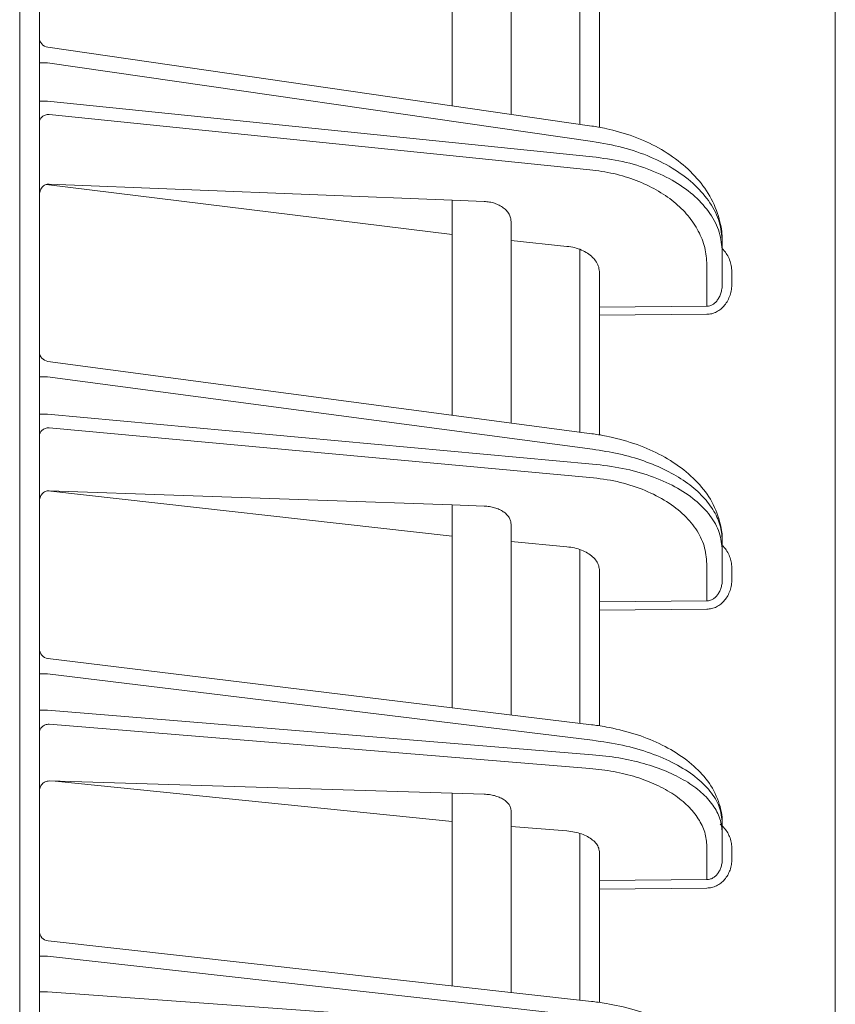
# Model space of a CAD drawing. Extents: x 0 to 420, y 0 to 297.
# Drawn here: x 75 to 79, y 178 to 183 of the extents above; entities that cross this region are included whole.
import ezdxf

# ---------------------------------------------------------------- set-up
doc = ezdxf.new("R2010")
doc.units = 0
doc.layers.add('M0', color=3, linetype='CONTINUOUS')

msp = doc.modelspace()

# ---------------------------------------------------------------- linework, layer by layer
at = {"layer": 'M0', "linetype": 'CONTINUOUS', "lineweight": 13}
for p, q in [((74.932566, 196.963371), (74.932566, 130.75337)), ((75.032566, 141.513374), (75.032566, 188.113373)), ((79.082566, 141.651639), (79.082566, 187.975108)), ((77.132566, 183.556118), (77.132566, 182.388491)), ((77.432566, 182.345059), (77.432566, 183.43711)), ((77.782566, 183.281244), (77.782566, 182.294387)), ((77.882566, 182.917198), (77.882566, 182.278513)), ((75.075402, 182.686316), (77.844055, 182.285485)), ((75.073884, 182.607713), (75.032566, 182.607713)), ((75.073884, 182.607713), (77.846485, 182.206311)), ((75.073884, 182.411984), (75.032566, 182.411984)), ((77.846485, 182.128745), (75.073884, 182.411984)), ((75.081694, 182.344388), (77.833989, 182.063223)), ((75.067356, 181.987838), (77.132566, 181.732855)), ((75.081694, 181.989843), (77.132566, 181.907908)), ((77.132566, 181.907908), (77.132566, 180.814212)), ((77.295639, 181.901392), (77.132566, 181.907908)), ((77.432566, 180.774304), (77.432566, 181.799679)), ((77.717296, 181.673121), (77.432566, 181.702208)), ((78.507566, 181.644932), (78.507566, 181.697143)), ((77.782566, 181.657878), (77.782566, 180.727743)), ((78.507566, 181.484351), (78.507566, 181.644932)), ((77.882566, 181.363223), (77.882566, 181.538729)), ((78.428962, 181.57941), (78.428962, 181.368188)), ((78.556694, 181.484351), (78.556694, 181.536562)), ((78.428962, 181.368188), (77.882566, 181.363223)), ((77.882566, 181.322271), (77.882566, 181.363223)), ((77.882566, 181.322271), (78.428962, 181.327236)), ((77.882566, 181.322271), (77.882566, 180.713119)), ((75.075973, 181.087799), (77.843142, 180.719685)), ((75.073884, 181.00922), (75.032566, 181.00922)), ((75.073884, 181.00922), (77.846485, 180.640384)), ((75.073884, 180.819117), (75.032566, 180.819117)), ((77.846485, 180.565047), (75.073884, 180.819117)), ((75.081694, 180.749796), (77.833989, 180.497585)), ((75.076364, 180.428916), (77.132566, 180.197937)), ((75.081694, 180.429068), (77.132566, 180.357205)), ((77.132566, 180.357205), (77.132566, 179.325248)), ((77.295639, 180.351491), (77.132566, 180.357205)), ((77.432566, 179.288659), (77.432566, 180.259127)), ((77.717296, 180.144356), (77.432566, 180.170446)), ((78.507566, 180.125638), (78.507566, 180.176348)), ((77.782566, 180.13057), (77.782566, 179.245975)), ((78.507566, 179.979537), (78.507566, 180.125638)), ((78.428962, 180.058176), (78.428962, 179.869003)), ((77.882566, 179.863771), (77.882566, 180.022297)), ((78.556694, 179.979537), (78.556694, 180.030247)), ((78.428962, 179.869003), (77.882566, 179.863771)), ((77.882566, 179.821608), (77.882566, 179.863771)), ((77.882566, 179.821608), (78.428962, 179.82684)), ((77.882566, 179.821608), (77.882566, 179.23254)), ((75.076513, 179.575998), (77.842278, 179.238693)), ((75.073884, 179.497422), (75.032566, 179.497422)), ((75.073884, 179.497422), (77.846485, 179.159281)), ((75.073884, 179.312287), (75.032566, 179.312287)), ((77.846485, 179.085913), (75.073884, 179.312287)), ((75.081694, 179.241357), (77.833989, 179.01664)), ((75.081694, 178.952418), (77.132566, 178.890161)), ((75.112339, 178.951488), (77.132566, 178.745823)), ((77.132566, 178.890161), (77.132566, 177.909607)), ((77.132566, 178.890161), (77.295639, 178.88521)), ((77.432566, 177.876166), (77.432566, 178.801698)), ((78.507566, 178.688527), (78.507566, 178.737912)), ((77.717296, 178.698082), (77.432566, 178.721329)), ((77.782566, 178.685682), (77.782566, 177.837152)), ((78.507566, 178.556121), (78.507566, 178.688527)), ((77.882566, 178.445109), (77.882566, 178.587697)), ((78.428962, 178.619256), (78.428962, 178.450615)), ((78.556694, 178.556121), (78.556694, 178.605507)), ((78.428962, 178.450615), (77.882566, 178.445109)), ((77.882566, 178.401814), (77.882566, 178.445109)), ((77.882566, 178.401814), (78.428962, 178.407321)), ((77.882566, 178.401814), (77.882566, 177.824853)), ((75.077027, 178.138735), (77.841455, 177.830588)), ((75.073884, 178.060138), (75.032566, 178.060138)), ((75.073884, 178.060138), (77.846485, 177.75108)), ((75.073884, 177.879383), (75.032566, 177.879383)), ((77.846485, 177.679447), (75.073884, 177.879383))]:
    msp.add_line(p, q, dxfattribs=at)
for centre, radius, start, end in [((75.082565, 182.735799), 0.049999, 179.999166, 262.014587), ((75.082566, 181.137361), 0.05, 179.999944, 262.654867), ((75.082567, 179.625631), 0.050001, 180.000172, 263.259389), ((75.082566, 178.188428), 0.05, 180.000057, 263.828694)]:
    msp.add_arc(centre, radius, start, end, dxfattribs=at)
at = {"layer": 'M0', "linetype": 'CONTINUOUS', "lineweight": 13, "extrusion": (0, 0, -1)}
for points, knots in [([(75.032566, 182.303437), (75.032748, 182.306087), (75.03293, 182.308738), (75.033506, 182.311339), (75.034082, 182.31394), (75.035051, 182.316492), (75.036289, 182.318946), (75.037528, 182.3214), (75.039035, 182.323756), (75.040812, 182.325969), (75.042589, 182.328182), (75.044634, 182.330253), (75.046904, 182.332144), (75.049173, 182.334035), (75.051665, 182.335748), (75.054336, 182.337242), (75.057007, 182.338735), (75.059856, 182.340011), (75.062829, 182.341068), (75.065802, 182.342125), (75.068899, 182.342964), (75.072064, 182.343481), (75.075229, 182.343998), (75.078461, 182.344193), (75.081694, 182.344388)], [0, 0, 0, 0, 1, 1, 1, 2, 2, 2, 3, 3, 3, 4, 4, 4, 5, 5, 5, 6, 6, 6, 7, 7, 7, 8, 8, 8, 8]), ([(77.844055, 182.285485), (77.86626, 182.282172), (77.888465, 182.27886), (77.919494, 182.271826), (77.95796, 182.263106), (78.009988, 182.248667), (78.056357, 182.231935), (78.102727, 182.215203), (78.143439, 182.196177), (78.182905, 182.174061), (78.222371, 182.151944), (78.260591, 182.126737), (78.295435, 182.098623), (78.330279, 182.07051), (78.361747, 182.039489), (78.38917, 182.006631), (78.416592, 181.973773), (78.439971, 181.939078), (78.458661, 181.900404), (78.477352, 181.861729), (78.491356, 181.819077), (78.498725, 181.784537), (78.506094, 181.749997), (78.50683, 181.72357), (78.507566, 181.697143)], [0, 0, 0, 0, 1, 1, 1, 2, 2, 2, 3, 3, 3, 4, 4, 4, 5, 5, 5, 6, 6, 6, 7, 7, 7, 8, 8, 8, 8]), ([(77.846485, 182.206311), (77.898333, 182.197589), (77.950181, 182.188867), (77.999839, 182.176179), (78.049497, 182.163492), (78.096965, 182.146839), (78.141603, 182.12766), (78.186242, 182.108481), (78.228052, 182.086776), (78.266156, 182.062677), (78.304259, 182.038579), (78.338656, 182.012086), (78.368557, 181.983807), (78.398458, 181.955528), (78.423865, 181.925462), (78.444747, 181.894177), (78.465629, 181.862891), (78.481988, 181.830385), (78.491704, 181.797343), (78.50142, 181.7643), (78.504493, 181.730722), (78.507566, 181.697143)], [0, 0, 0, 0, 1, 1, 1, 2, 2, 2, 3, 3, 3, 4, 4, 4, 5, 5, 5, 6, 6, 6, 7, 7, 7, 7]), ([(78.507566, 181.644932), (78.504493, 181.678393), (78.50142, 181.711855), (78.491704, 181.744524), (78.481988, 181.777194), (78.46563, 181.809072), (78.444747, 181.839556), (78.423865, 181.870041), (78.398459, 181.899133), (78.368557, 181.926265), (78.338655, 181.953397), (78.304259, 181.97857), (78.266156, 182.001207), (78.228052, 182.023844), (78.186242, 182.043946), (78.141603, 182.061412), (78.096964, 182.078879), (78.049497, 182.093712), (77.999839, 182.104494), (77.950181, 182.115277), (77.898333, 182.122011), (77.846485, 182.128745)], [0, 0, 0, 0, 1, 1, 1, 2, 2, 2, 3, 3, 3, 4, 4, 4, 5, 5, 5, 6, 6, 6, 7, 7, 7, 7]), ([(77.833989, 182.063223), (77.874873, 182.057542), (77.915757, 182.051862), (77.955217, 182.043061), (77.994676, 182.034261), (78.032712, 182.022342), (78.068962, 182.008345), (78.105212, 181.994347), (78.139678, 181.978271), (78.171769, 181.960131), (78.203861, 181.94199), (78.233581, 181.921784), (78.260514, 181.899882), (78.287448, 181.87798), (78.311597, 181.854383), (78.332501, 181.829429), (78.353404, 181.804476), (78.371063, 181.778167), (78.385541, 181.750914), (78.400019, 181.723661), (78.411317, 181.695464), (78.418024, 181.666722), (78.42473, 181.637981), (78.426847, 181.608696), (78.428962, 181.57941)], [0, 0, 0, 0, 1, 1, 1, 2, 2, 2, 3, 3, 3, 4, 4, 4, 5, 5, 5, 6, 6, 6, 7, 7, 7, 8, 8, 8, 8]), ([(75.032566, 181.931823), (75.032748, 181.935762), (75.03293, 181.939702), (75.033506, 181.943543), (75.034082, 181.947383), (75.035051, 181.951126), (75.036289, 181.954707), (75.037528, 181.958287), (75.039035, 181.961706), (75.040812, 181.964896), (75.042589, 181.968086), (75.044634, 181.971048), (75.046904, 181.973728), (75.049173, 181.976408), (75.051665, 181.978806), (75.054336, 181.980868), (75.057007, 181.982931), (75.059856, 181.984658), (75.062829, 181.986051), (75.065802, 181.987444), (75.068899, 181.988504), (75.072064, 181.989081), (75.075229, 181.989657), (75.078461, 181.98975), (75.081694, 181.989843)], [0, 0, 0, 0, 1, 1, 1, 2, 2, 2, 3, 3, 3, 4, 4, 4, 5, 5, 5, 6, 6, 6, 7, 7, 7, 8, 8, 8, 8]), ([(77.432566, 181.799679), (77.432068, 181.806161), (77.431571, 181.812643), (77.429994, 181.81899), (77.428418, 181.825337), (77.425764, 181.83155), (77.422367, 181.837528), (77.418971, 181.843507), (77.414833, 181.849251), (77.409946, 181.85466), (77.40506, 181.860069), (77.399424, 181.865142), (77.393158, 181.869797), (77.386891, 181.874452), (77.379994, 181.878689), (77.372577, 181.882419), (77.365159, 181.88615), (77.357222, 181.889375), (77.348909, 181.892095), (77.340596, 181.894814), (77.331908, 181.897028), (77.322967, 181.898493), (77.314026, 181.899958), (77.304833, 181.900675), (77.295639, 181.901392)], [0, 0, 0, 0, 1, 1, 1, 2, 2, 2, 3, 3, 3, 4, 4, 4, 5, 5, 5, 6, 6, 6, 7, 7, 7, 8, 8, 8, 8]), ([(77.882566, 181.538729), (77.881798, 181.548023), (77.88103, 181.557318), (77.878601, 181.566393), (77.876171, 181.575468), (77.872082, 181.584324), (77.866861, 181.592792), (77.861641, 181.601259), (77.85529, 181.60934), (77.847814, 181.616876), (77.840338, 181.624413), (77.83174, 181.631407), (77.822214, 181.637695), (77.812688, 181.643983), (77.802235, 181.649567), (77.791075, 181.654418), (77.779916, 181.65927), (77.768049, 181.66339), (77.755634, 181.666385), (77.74322, 181.66938), (77.730258, 181.671251), (77.717296, 181.673121)], [0, 0, 0, 0, 1, 1, 1, 2, 2, 2, 3, 3, 3, 4, 4, 4, 5, 5, 5, 6, 6, 6, 7, 7, 7, 7]), ([(78.556694, 181.536562), (78.556231, 181.546829), (78.555767, 181.557095), (78.554251, 181.567214), (78.552734, 181.577333), (78.550165, 181.587303), (78.547014, 181.596772), (78.543863, 181.606241), (78.54013, 181.615208), (78.535255, 181.624129), (78.53038, 181.63305), (78.524363, 181.641924), (78.519416, 181.648252), (78.514862, 181.654079), (78.511214, 181.657747), (78.507566, 181.661416)], [0, 0, 0, 0, 1, 1, 1, 2, 2, 2, 3, 3, 3, 4, 4, 4, 5, 5, 5, 5]), ([(78.428962, 181.327236), (78.437367, 181.327891), (78.445771, 181.328544), (78.453999, 181.330446), (78.462228, 181.332348), (78.47028, 181.335498), (78.47801, 181.3395), (78.48574, 181.343502), (78.493148, 181.348355), (78.500092, 181.354059), (78.507036, 181.359762), (78.513516, 181.366315), (78.519416, 181.373572), (78.525316, 181.380828), (78.530636, 181.388788), (78.535255, 181.397309), (78.539874, 181.40583), (78.543794, 181.414911), (78.547014, 181.424379), (78.550234, 181.433847), (78.552754, 181.443701), (78.554251, 181.453761), (78.555747, 181.463821), (78.556221, 181.474086), (78.556694, 181.484351)], [0, 0, 0, 0, 1, 1, 1, 2, 2, 2, 3, 3, 3, 4, 4, 4, 5, 5, 5, 6, 6, 6, 7, 7, 7, 8, 8, 8, 8]), ([(78.507566, 181.484351), (78.507275, 181.476736), (78.506984, 181.469122), (78.506063, 181.461663), (78.505142, 181.454204), (78.50359, 181.4469), (78.501609, 181.439886), (78.499628, 181.432872), (78.497216, 181.426148), (78.494373, 181.419841), (78.491531, 181.413534), (78.488256, 181.407646), (78.484626, 181.40228), (78.480996, 181.396915), (78.477008, 181.392073), (78.472735, 181.387863), (78.468462, 181.383654), (78.463903, 181.380076), (78.459146, 181.377132), (78.454389, 181.374187), (78.449433, 181.371875), (78.44437, 181.37049), (78.439306, 181.369105), (78.434134, 181.368647), (78.428962, 181.368188)], [0, 0, 0, 0, 1, 1, 1, 2, 2, 2, 3, 3, 3, 4, 4, 4, 5, 5, 5, 6, 6, 6, 7, 7, 7, 8, 8, 8, 8]), ([(75.032566, 180.707633), (75.032748, 180.710362), (75.03293, 180.713091), (75.033506, 180.715769), (75.034082, 180.718447), (75.035051, 180.721073), (75.036289, 180.723599), (75.037528, 180.726126), (75.039035, 180.728552), (75.040812, 180.730831), (75.042589, 180.73311), (75.044634, 180.735242), (75.046904, 180.737189), (75.049173, 180.739136), (75.051665, 180.7409), (75.054336, 180.742437), (75.057007, 180.743975), (75.059856, 180.745289), (75.062829, 180.746377), (75.065802, 180.747466), (75.068899, 180.748329), (75.072064, 180.748861), (75.075229, 180.749393), (75.078461, 180.749595), (75.081694, 180.749796)], [0, 0, 0, 0, 1, 1, 1, 2, 2, 2, 3, 3, 3, 4, 4, 4, 5, 5, 5, 6, 6, 6, 7, 7, 7, 8, 8, 8, 8]), ([(77.843142, 180.719685), (77.865482, 180.716627), (77.887822, 180.71357), (77.91916, 180.707026), (77.957965, 180.698924), (78.010567, 180.685478), (78.057396, 180.669882), (78.104224, 180.654286), (78.14528, 180.63654), (78.185043, 180.615904), (78.224806, 180.595268), (78.263277, 180.571743), (78.298309, 180.545419), (78.333342, 180.519094), (78.364936, 180.489971), (78.392417, 180.459123), (78.419899, 180.428275), (78.443267, 180.395703), (78.461704, 180.358864), (78.48014, 180.322024), (78.493644, 180.280918), (78.500412, 180.249257), (78.50681, 180.219326), (78.507188, 180.197837), (78.507566, 180.176348)], [0, 0, 0, 0, 1, 1, 1, 2, 2, 2, 3, 3, 3, 4, 4, 4, 5, 5, 5, 6, 6, 6, 7, 7, 7, 8, 8, 8, 8]), ([(77.846485, 180.640384), (77.891911, 180.633577), (77.937338, 180.62677), (77.981182, 180.617181), (78.025026, 180.607593), (78.067288, 180.595224), (78.107566, 180.581036), (78.147844, 180.566847), (78.186139, 180.55084), (78.221796, 180.533048), (78.257454, 180.515256), (78.290475, 180.495681), (78.320402, 180.474674), (78.350328, 180.453667), (78.37716, 180.43123), (78.400386, 180.407689), (78.423612, 180.384148), (78.443233, 180.359504), (78.45932, 180.334128), (78.475407, 180.308751), (78.48796, 180.282643), (78.495412, 180.256224), (78.502864, 180.229806), (78.505215, 180.203077), (78.507566, 180.176348)], [0, 0, 0, 0, 1, 1, 1, 2, 2, 2, 3, 3, 3, 4, 4, 4, 5, 5, 5, 6, 6, 6, 7, 7, 7, 8, 8, 8, 8]), ([(78.507566, 180.125638), (78.504493, 180.156078), (78.50142, 180.186517), (78.491704, 180.21623), (78.481988, 180.245942), (78.46563, 180.274927), (78.444747, 180.302639), (78.423865, 180.33035), (78.398459, 180.356787), (78.368557, 180.381437), (78.338655, 180.406088), (78.304259, 180.428951), (78.266156, 180.449503), (78.228052, 180.470055), (78.186242, 180.488295), (78.141603, 180.504134), (78.096964, 180.519973), (78.049497, 180.533411), (77.999839, 180.543163), (77.950181, 180.552915), (77.898333, 180.558981), (77.846485, 180.565047)], [0, 0, 0, 0, 1, 1, 1, 2, 2, 2, 3, 3, 3, 4, 4, 4, 5, 5, 5, 6, 6, 6, 7, 7, 7, 7]), ([(77.833989, 180.497585), (77.880652, 180.491519), (77.927316, 180.485454), (77.972008, 180.475702), (78.0167, 180.46595), (78.059421, 180.452511), (78.099596, 180.436672), (78.13977, 180.420832), (78.1774, 180.402592), (78.211693, 180.382041), (78.245986, 180.36149), (78.276943, 180.338627), (78.303854, 180.313977), (78.330765, 180.289327), (78.353631, 180.262889), (78.372425, 180.235178), (78.391219, 180.207467), (78.405943, 180.178482), (78.414687, 180.148769), (78.423431, 180.119057), (78.426197, 180.088616), (78.428962, 180.058176)], [0, 0, 0, 0, 1, 1, 1, 2, 2, 2, 3, 3, 3, 4, 4, 4, 5, 5, 5, 6, 6, 6, 7, 7, 7, 7]), ([(75.032566, 180.372531), (75.032748, 180.376357), (75.03293, 180.380184), (75.033506, 180.383917), (75.034082, 180.38765), (75.035051, 180.391289), (75.036289, 180.394771), (75.037528, 180.398253), (75.039035, 180.40158), (75.040812, 180.404685), (75.042589, 180.407789), (75.044634, 180.410673), (75.046904, 180.413284), (75.049173, 180.415895), (75.051665, 180.418234), (75.054336, 180.420248), (75.057007, 180.422261), (75.059856, 180.423949), (75.062829, 180.425314), (75.065802, 180.426678), (75.068899, 180.42772), (75.072064, 180.428291), (75.075229, 180.428863), (75.078461, 180.428965), (75.081694, 180.429068)], [0, 0, 0, 0, 1, 1, 1, 2, 2, 2, 3, 3, 3, 4, 4, 4, 5, 5, 5, 6, 6, 6, 7, 7, 7, 8, 8, 8, 8]), ([(77.432566, 180.259127), (77.432068, 180.265024), (77.431571, 180.270921), (77.429994, 180.276694), (77.428418, 180.282467), (77.425764, 180.288117), (77.422367, 180.293552), (77.418971, 180.298987), (77.414833, 180.304208), (77.409946, 180.309122), (77.40506, 180.314036), (77.399424, 180.318645), (77.393158, 180.322871), (77.386891, 180.327098), (77.379994, 180.330944), (77.372577, 180.334329), (77.365159, 180.337714), (77.357222, 180.340639), (77.348909, 180.343103), (77.340596, 180.345566), (77.331908, 180.347568), (77.322967, 180.348889), (77.314026, 180.35021), (77.304833, 180.35085), (77.295639, 180.351491)], [0, 0, 0, 0, 1, 1, 1, 2, 2, 2, 3, 3, 3, 4, 4, 4, 5, 5, 5, 6, 6, 6, 7, 7, 7, 8, 8, 8, 8]), ([(77.882566, 180.022297), (77.881798, 180.030753), (77.88103, 180.039209), (77.878601, 180.047462), (77.876171, 180.055715), (77.872082, 180.063766), (77.866861, 180.071463), (77.861641, 180.079161), (77.85529, 180.086506), (77.847814, 180.093353), (77.840338, 180.100201), (77.83174, 180.106551), (77.822214, 180.11226), (77.812688, 180.117968), (77.802235, 180.123036), (77.791075, 180.127435), (77.779916, 180.131835), (77.768049, 180.135567), (77.755634, 180.138276), (77.74322, 180.140984), (77.730258, 180.14267), (77.717296, 180.144356)], [0, 0, 0, 0, 1, 1, 1, 2, 2, 2, 3, 3, 3, 4, 4, 4, 5, 5, 5, 6, 6, 6, 7, 7, 7, 7]), ([(78.556694, 180.030247), (78.556231, 180.040218), (78.555767, 180.050188), (78.554251, 180.060015), (78.552734, 180.069842), (78.550164, 180.079525), (78.547014, 180.088719), (78.543864, 180.097913), (78.540132, 180.106616), (78.535255, 180.115279), (78.530378, 180.123942), (78.524356, 180.132562), (78.519416, 180.138699), (78.51485, 180.144373), (78.511208, 180.147924), (78.507566, 180.151475)], [0, 0, 0, 0, 1, 1, 1, 2, 2, 2, 3, 3, 3, 4, 4, 4, 5, 5, 5, 5]), ([(78.428962, 179.82684), (78.437367, 179.827482), (78.445771, 179.828123), (78.453999, 179.829977), (78.462228, 179.831831), (78.47028, 179.834897), (78.47801, 179.838789), (78.48574, 179.842682), (78.493148, 179.847401), (78.500092, 179.852945), (78.507036, 179.85849), (78.513516, 179.86486), (78.519416, 179.871913), (78.525316, 179.878966), (78.530636, 179.886701), (78.535255, 179.89498), (78.539874, 179.903259), (78.543794, 179.912081), (78.547014, 179.921279), (78.550234, 179.930477), (78.552754, 179.94005), (78.554251, 179.949822), (78.555747, 179.959595), (78.556221, 179.969566), (78.556694, 179.979537)], [0, 0, 0, 0, 1, 1, 1, 2, 2, 2, 3, 3, 3, 4, 4, 4, 5, 5, 5, 6, 6, 6, 7, 7, 7, 8, 8, 8, 8]), ([(78.507566, 179.979537), (78.507275, 179.972294), (78.506984, 179.965052), (78.506063, 179.957958), (78.505142, 179.950864), (78.50359, 179.943919), (78.501609, 179.937247), (78.499628, 179.930576), (78.497216, 179.924179), (78.494373, 179.918178), (78.491531, 179.912178), (78.488256, 179.906575), (78.484626, 179.90147), (78.480996, 179.896364), (78.477008, 179.891757), (78.472735, 179.88775), (78.468462, 179.883743), (78.463903, 179.880338), (78.459146, 179.877534), (78.454389, 179.874729), (78.449433, 179.872527), (78.44437, 179.871205), (78.439306, 179.869884), (78.434134, 179.869444), (78.428962, 179.869003)], [0, 0, 0, 0, 1, 1, 1, 2, 2, 2, 3, 3, 3, 4, 4, 4, 5, 5, 5, 6, 6, 6, 7, 7, 7, 8, 8, 8, 8]), ([(75.032566, 179.198063), (75.032748, 179.200866), (75.03293, 179.203669), (75.033506, 179.206418), (75.034082, 179.209168), (75.035051, 179.211865), (75.036289, 179.214459), (75.037528, 179.217053), (75.039035, 179.219544), (75.040812, 179.221884), (75.042589, 179.224224), (75.044634, 179.226413), (75.046904, 179.228412), (75.049173, 179.230412), (75.051665, 179.232223), (75.054336, 179.233802), (75.057007, 179.235382), (75.059856, 179.23673), (75.062829, 179.237848), (75.065802, 179.238965), (75.068899, 179.239853), (75.072064, 179.240399), (75.075229, 179.240945), (75.078461, 179.241151), (75.081694, 179.241357)], [0, 0, 0, 0, 1, 1, 1, 2, 2, 2, 3, 3, 3, 4, 4, 4, 5, 5, 5, 6, 6, 6, 7, 7, 7, 8, 8, 8, 8]), ([(77.842278, 179.238693), (77.864731, 179.23588), (77.887185, 179.233066), (77.918797, 179.227007), (77.957889, 179.219515), (78.010985, 179.207061), (78.058198, 179.192611), (78.10541, 179.178161), (78.146739, 179.161715), (78.186734, 179.142582), (78.226729, 179.123449), (78.265388, 179.101628), (78.300571, 179.077152), (78.335753, 179.052677), (78.367457, 179.025546), (78.395039, 178.996632), (78.422621, 178.967719), (78.446079, 178.937021), (78.464337, 178.902149), (78.482594, 178.867276), (78.49565, 178.828229), (78.501795, 178.798638), (78.506903, 178.774041), (78.507234, 178.755977), (78.507566, 178.737912)], [0, 0, 0, 0, 1, 1, 1, 2, 2, 2, 3, 3, 3, 4, 4, 4, 5, 5, 5, 6, 6, 6, 7, 7, 7, 8, 8, 8, 8]), ([(77.846485, 179.159281), (77.898333, 179.151969), (77.950181, 179.144656), (77.999839, 179.134079), (78.049497, 179.123502), (78.096965, 179.109661), (78.141603, 179.093743), (78.186242, 179.077825), (78.228052, 179.059831), (78.266156, 179.039871), (78.304259, 179.019911), (78.338656, 178.997987), (78.368557, 178.974601), (78.398458, 178.951215), (78.423865, 178.926366), (78.444747, 178.900521), (78.465629, 178.874676), (78.481988, 178.847835), (78.491704, 178.820568), (78.50142, 178.7933), (78.504493, 178.765606), (78.507566, 178.737912)], [0, 0, 0, 0, 1, 1, 1, 2, 2, 2, 3, 3, 3, 4, 4, 4, 5, 5, 5, 6, 6, 6, 7, 7, 7, 7]), ([(78.507566, 178.688527), (78.505215, 178.712668), (78.502864, 178.736809), (78.495412, 178.760491), (78.48796, 178.784172), (78.475407, 178.807393), (78.45932, 178.829827), (78.443233, 178.852261), (78.423613, 178.873909), (78.400386, 178.89443), (78.37716, 178.914951), (78.350328, 178.934345), (78.320402, 178.952334), (78.290475, 178.970323), (78.257454, 178.986907), (78.221796, 179.001782), (78.186138, 179.016657), (78.147844, 179.029824), (78.107566, 179.041272), (78.067288, 179.052719), (78.025026, 179.062448), (77.981182, 179.069602), (77.937338, 179.076755), (77.891911, 179.081334), (77.846485, 179.085913)], [0, 0, 0, 0, 1, 1, 1, 2, 2, 2, 3, 3, 3, 4, 4, 4, 5, 5, 5, 6, 6, 6, 7, 7, 7, 8, 8, 8, 8]), ([(77.833989, 179.01664), (77.874873, 179.012062), (77.915757, 179.007485), (77.955217, 179.000331), (77.994676, 178.993177), (78.032712, 178.983447), (78.068962, 178.971999), (78.105212, 178.960551), (78.139678, 178.947386), (78.171769, 178.932511), (78.203861, 178.917636), (78.233581, 178.901053), (78.260514, 178.883063), (78.287448, 178.865073), (78.311597, 178.845678), (78.332501, 178.825157), (78.353404, 178.804636), (78.371063, 178.78299), (78.385541, 178.760556), (78.400019, 178.738122), (78.411317, 178.714901), (78.418024, 178.69122), (78.42473, 178.667538), (78.426847, 178.643397), (78.428962, 178.619256)], [0, 0, 0, 0, 1, 1, 1, 2, 2, 2, 3, 3, 3, 4, 4, 4, 5, 5, 5, 6, 6, 6, 7, 7, 7, 8, 8, 8, 8]), ([(75.032566, 178.897173), (75.032748, 178.9009), (75.03293, 178.904628), (75.033506, 178.908265), (75.034082, 178.911903), (75.035051, 178.915451), (75.036289, 178.918847), (75.037528, 178.922243), (75.039035, 178.925487), (75.040812, 178.928518), (75.042589, 178.931548), (75.044634, 178.934364), (75.046904, 178.936916), (75.049173, 178.939467), (75.051665, 178.941755), (75.054336, 178.943726), (75.057007, 178.945696), (75.059856, 178.947351), (75.062829, 178.948691), (75.065802, 178.95003), (75.068899, 178.951056), (75.072064, 178.951625), (75.075229, 178.952193), (75.078461, 178.952306), (75.081694, 178.952418)], [0, 0, 0, 0, 1, 1, 1, 2, 2, 2, 3, 3, 3, 4, 4, 4, 5, 5, 5, 6, 6, 6, 7, 7, 7, 8, 8, 8, 8]), ([(77.432566, 178.801698), (77.432068, 178.807041), (77.431571, 178.812385), (77.429994, 178.817614), (77.428418, 178.822844), (77.425764, 178.82796), (77.422367, 178.83288), (77.418971, 178.837801), (77.414833, 178.842527), (77.409946, 178.846974), (77.40506, 178.851421), (77.399424, 178.85559), (77.393158, 178.859412), (77.386891, 178.863234), (77.379994, 178.866708), (77.372577, 178.869765), (77.365159, 178.872823), (77.357222, 178.875463), (77.348909, 178.877684), (77.340596, 178.879904), (77.331908, 178.881706), (77.322967, 178.88289), (77.314026, 178.884075), (77.304833, 178.884643), (77.295639, 178.88521)], [0, 0, 0, 0, 1, 1, 1, 2, 2, 2, 3, 3, 3, 4, 4, 4, 5, 5, 5, 6, 6, 6, 7, 7, 7, 8, 8, 8, 8]), ([(78.556694, 178.605507), (78.556216, 178.615231), (78.555737, 178.624955), (78.554251, 178.634495), (78.552764, 178.644035), (78.550269, 178.65339), (78.547014, 178.662442), (78.543759, 178.671495), (78.539742, 178.680244), (78.535255, 178.6883), (78.530768, 178.696357), (78.52581, 178.703721), (78.519416, 178.711096), (78.513022, 178.718471), (78.505192, 178.725856), (78.500092, 178.729973), (78.49908, 178.73079), (78.498176, 178.731478), (78.497272, 178.732166)], [0, 0, 0, 0, 1, 1, 1, 2, 2, 2, 3, 3, 3, 4, 4, 4, 5, 5, 5, 6, 6, 6, 6]), ([(77.882566, 178.587697), (77.881798, 178.595359), (77.88103, 178.603021), (77.878601, 178.610497), (77.876171, 178.617973), (77.872082, 178.625265), (77.866861, 178.632233), (77.861641, 178.639202), (77.85529, 178.645848), (77.847814, 178.652043), (77.840338, 178.658238), (77.83174, 178.663982), (77.822214, 178.669142), (77.812688, 178.674302), (77.802235, 178.678879), (77.791075, 178.682851), (77.779916, 178.686823), (77.768049, 178.69019), (77.755634, 178.692628), (77.74322, 178.695065), (77.730258, 178.696574), (77.717296, 178.698082)], [0, 0, 0, 0, 1, 1, 1, 2, 2, 2, 3, 3, 3, 4, 4, 4, 5, 5, 5, 6, 6, 6, 7, 7, 7, 7]), ([(78.428962, 178.407321), (78.437367, 178.407952), (78.445771, 178.408582), (78.453999, 178.410394), (78.462228, 178.412205), (78.47028, 178.415197), (78.47801, 178.418993), (78.48574, 178.42279), (78.493148, 178.427391), (78.500092, 178.432796), (78.507036, 178.438201), (78.513516, 178.444409), (78.519416, 178.451283), (78.525316, 178.458156), (78.530636, 178.465693), (78.535255, 178.473759), (78.539874, 178.481826), (78.543794, 178.490419), (78.547014, 178.499379), (78.550234, 178.508339), (78.552754, 178.517664), (78.554251, 178.527182), (78.555747, 178.5367), (78.556221, 178.54641), (78.556694, 178.556121)], [0, 0, 0, 0, 1, 1, 1, 2, 2, 2, 3, 3, 3, 4, 4, 4, 5, 5, 5, 6, 6, 6, 7, 7, 7, 8, 8, 8, 8]), ([(78.507566, 178.556121), (78.507275, 178.549213), (78.506984, 178.542305), (78.506063, 178.535537), (78.505142, 178.528769), (78.50359, 178.522142), (78.501609, 178.515776), (78.499628, 178.50941), (78.497216, 178.503307), (78.494373, 178.49758), (78.491531, 178.491854), (78.488256, 178.486507), (78.484626, 178.481633), (78.480996, 178.47676), (78.477008, 178.472361), (78.472735, 178.468535), (78.468462, 178.464709), (78.463903, 178.461457), (78.459146, 178.458778), (78.454389, 178.456099), (78.449433, 178.453994), (78.44437, 178.452729), (78.439306, 178.451465), (78.434134, 178.45104), (78.428962, 178.450615)], [0, 0, 0, 0, 1, 1, 1, 2, 2, 2, 3, 3, 3, 4, 4, 4, 5, 5, 5, 6, 6, 6, 7, 7, 7, 8, 8, 8, 8]), ([(77.841455, 177.830588), (77.864002, 177.828012), (77.886548, 177.825435), (77.9184, 177.819853), (77.957728, 177.812961), (78.011243, 177.801487), (78.058762, 177.788202), (78.106281, 177.774917), (78.147805, 177.759821), (78.187977, 177.742169), (78.228148, 177.724518), (78.266966, 177.704311), (78.302198, 177.681904), (78.33743, 177.659498), (78.369076, 177.634892), (78.396983, 177.607294), (78.42489, 177.579697), (78.449058, 177.549107), (78.466536, 177.518465), (78.484013, 177.487823), (78.4948, 177.457129), (78.500523, 177.432419), (78.506246, 177.407709), (78.506906, 177.388984), (78.507566, 177.370258)], [0, 0, 0, 0, 1, 1, 1, 2, 2, 2, 3, 3, 3, 4, 4, 4, 5, 5, 5, 6, 6, 6, 7, 7, 7, 8, 8, 8, 8])]:
    msp.add_open_spline(points, degree=3, knots=knots, dxfattribs=at)

doc.saveas('drawing.dxf')
